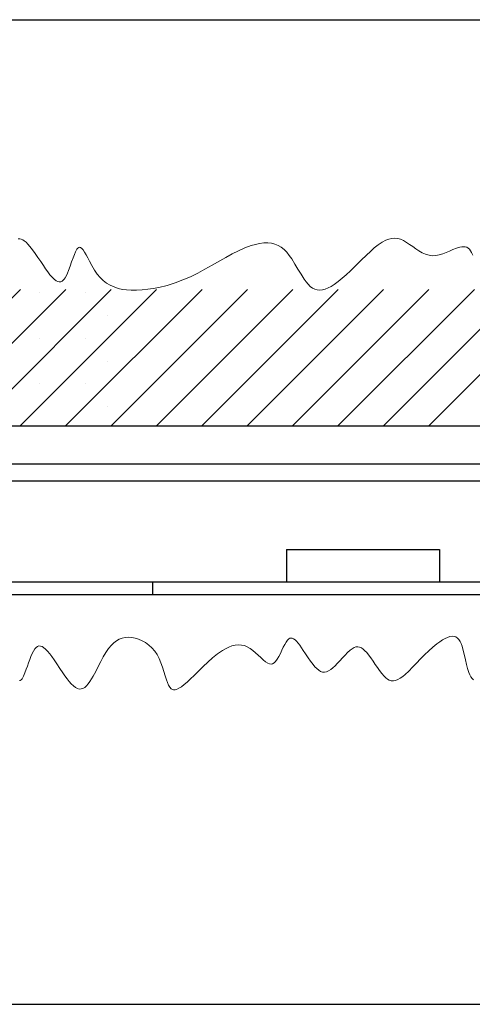
# Model space of a CAD drawing. Units: millimetres. Extents: x 0 to 840, y 0 to 297.
# Drawn here: x 104 to 117, y 234 to 264 of the extents above; entities that cross this region are included whole.
import ezdxf

# ---------------------------------------------------------------- set-up
doc = ezdxf.new("R2010")
doc.units = ezdxf.units.MM
doc.linetypes.add('SLD-Solid', pattern=[0])
for name, color, linetype in [('FORMAT', 7, 'SLD-Solid'), ('НИША', 8, 'SLD-Solid'), ('ПАНЕЛИ', 5, 'SLD-Solid'), ('ПЕРЕМЫЧКА', 190, 'SLD-Solid')]:
    doc.layers.add(name, color=color, linetype=linetype)

msp = doc.modelspace()

# ---------------------------------------------------------------- linework, layer by layer
at = {"color": 7, "linetype": 'SLD-Solid', "lineweight": 18}
for p, q in [((103.806, 257.048), (103.756, 257.047)), ((103.848, 257.038), (103.806, 257.048)), ((103.89, 257.019), (103.848, 257.038)), ((103.933, 256.992), (103.89, 257.019)), ((103.989, 256.946), (103.933, 256.992)), ((114.669, 257.004), (114.555, 256.944)), ((114.757, 257.037), (114.669, 257.004)), ((114.844, 257.058), (114.757, 257.037)), ((114.931, 257.065), (114.844, 257.058)), ((115.018, 257.058), (114.931, 257.065)), ((115.106, 257.033), (115.018, 257.058)), ((115.194, 256.993), (115.106, 257.033)), ((115.283, 256.941), (115.194, 256.993)), ((104.046, 256.89), (103.989, 256.946)), ((104.103, 256.824), (104.046, 256.89)), ((104.183, 256.723), (104.103, 256.824)), ((104.263, 256.611), (104.183, 256.723)), ((105.479, 256.705), (105.459, 256.665)), ((105.5, 256.738), (105.479, 256.705)), ((105.526, 256.771), (105.5, 256.738)), ((105.553, 256.791), (105.526, 256.771)), ((105.58, 256.797), (105.553, 256.791)), ((105.607, 256.791), (105.58, 256.797)), ((105.643, 256.765), (105.607, 256.791)), ((105.68, 256.722), (105.643, 256.765)), ((105.724, 256.656), (105.68, 256.722)), ((110.294, 256.692), (110.107, 256.598)), ((110.481, 256.775), (110.294, 256.692)), ((110.667, 256.845), (110.481, 256.775)), ((110.795, 256.883), (110.667, 256.845)), ((110.921, 256.91), (110.795, 256.883)), ((111.043, 256.926), (110.921, 256.91)), ((111.162, 256.929), (111.043, 256.926)), ((111.277, 256.917), (111.162, 256.929)), ((111.376, 256.892), (111.277, 256.917)), ((111.472, 256.854), (111.376, 256.892)), ((111.561, 256.8), (111.472, 256.854)), ((111.646, 256.73), (111.561, 256.8)), ((111.726, 256.647), (111.646, 256.73)), ((114.325, 256.777), (114.208, 256.676)), ((114.44, 256.867), (114.325, 256.777)), ((114.555, 256.944), (114.44, 256.867)), ((115.372, 256.881), (115.283, 256.941)), ((115.463, 256.817), (115.372, 256.881)), ((115.555, 256.752), (115.463, 256.817)), ((115.65, 256.689), (115.555, 256.752)), ((115.747, 256.634), (115.65, 256.689)), ((116.559, 256.685), (116.457, 256.642)), ((116.659, 256.727), (116.559, 256.685)), ((116.762, 256.767), (116.659, 256.727)), ((116.859, 256.797), (116.762, 256.767)), ((116.917, 256.809), (116.859, 256.797)), ((116.971, 256.814), (116.917, 256.809)), ((117.022, 256.81), (116.971, 256.814)), ((117.068, 256.796), (117.022, 256.81)), ((117.11, 256.771), (117.068, 256.796)), ((117.147, 256.736), (117.11, 256.771)), ((117.18, 256.692), (117.147, 256.736)), ((117.21, 256.641), (117.18, 256.692)), ((104.343, 256.492), (104.263, 256.611)), ((104.424, 256.371), (104.343, 256.492)), ((105.386, 256.487), (105.343, 256.363)), ((105.423, 256.583), (105.386, 256.487)), ((105.459, 256.665), (105.423, 256.583)), ((105.77, 256.575), (105.724, 256.656)), ((105.818, 256.483), (105.77, 256.575)), ((105.87, 256.385), (105.818, 256.483)), ((109.741, 256.396), (109.512, 256.265)), ((109.922, 256.498), (109.741, 256.396)), ((110.107, 256.598), (109.922, 256.498)), ((111.801, 256.552), (111.726, 256.647)), ((111.873, 256.449), (111.801, 256.552)), ((111.968, 256.299), (111.873, 256.449)), ((113.933, 256.412), (113.774, 256.254)), ((114.09, 256.565), (113.933, 256.412)), ((114.208, 256.676), (114.09, 256.565)), ((115.847, 256.589), (115.747, 256.634)), ((115.95, 256.559), (115.847, 256.589)), ((116.047, 256.546), (115.95, 256.559)), ((116.147, 256.552), (116.047, 256.546)), ((116.249, 256.572), (116.147, 256.552)), ((116.353, 256.603), (116.249, 256.572)), ((116.457, 256.642), (116.353, 256.603)), ((117.244, 256.565), (117.21, 256.641)), ((104.503, 256.251), (104.424, 256.371)), ((104.569, 256.155), (104.503, 256.251)), ((104.634, 256.065), (104.569, 256.155)), ((105.251, 256.11), (105.219, 256.031)), ((105.298, 256.235), (105.251, 256.11)), ((105.343, 256.363), (105.298, 256.235)), ((105.94, 256.252), (105.87, 256.385)), ((106.016, 256.122), (105.94, 256.252)), ((106.099, 256.003), (106.016, 256.122)), ((109.295, 256.143), (109.086, 256.032)), ((109.512, 256.265), (109.295, 256.143)), ((112.059, 256.145), (111.968, 256.299)), ((112.149, 255.994), (112.059, 256.145)), ((113.774, 256.254), (113.613, 256.097)), ((104.698, 255.982), (104.634, 256.065)), ((104.761, 255.91), (104.698, 255.982)), ((104.821, 255.85), (104.761, 255.91)), ((104.88, 255.806), (104.821, 255.85)), ((105.092, 255.818), (105.062, 255.793)), ((105.122, 255.853), (105.092, 255.818)), ((105.15, 255.895), (105.122, 255.853)), ((105.185, 255.959), (105.15, 255.895)), ((105.219, 256.031), (105.185, 255.959)), ((106.187, 255.899), (106.099, 256.003)), ((106.28, 255.81), (106.187, 255.899)), ((106.379, 255.735), (106.28, 255.81)), ((108.642, 255.826), (108.412, 255.74)), ((108.865, 255.923), (108.642, 255.826)), ((109.086, 256.032), (108.865, 255.923)), ((112.24, 255.852), (112.149, 255.994)), ((112.299, 255.771), (112.24, 255.852)), ((113.371, 255.878), (113.251, 255.781)), ((113.492, 255.984), (113.371, 255.878)), ((113.613, 256.097), (113.492, 255.984)), ((104.928, 255.781), (104.88, 255.806)), ((104.975, 255.77), (104.928, 255.781)), ((105.019, 255.773), (104.975, 255.77)), ((105.062, 255.793), (105.019, 255.773)), ((106.482, 255.673), (106.379, 255.735)), ((106.6, 255.619), (106.482, 255.673)), ((106.722, 255.578), (106.6, 255.619)), ((106.847, 255.548), (106.722, 255.578)), ((106.975, 255.53), (106.847, 255.548)), ((107.104, 255.521), (106.975, 255.53)), ((107.271, 255.521), (107.104, 255.521)), ((107.437, 255.532), (107.271, 255.521)), ((107.603, 255.551), (107.437, 255.532)), ((107.766, 255.576), (107.603, 255.551)), ((107.927, 255.607), (107.766, 255.576)), ((108.173, 255.667), (107.927, 255.607)), ((108.412, 255.74), (108.173, 255.667)), ((112.36, 255.698), (112.299, 255.771)), ((112.423, 255.636), (112.36, 255.698)), ((112.488, 255.586), (112.423, 255.636)), ((112.557, 255.55), (112.488, 255.586)), ((112.628, 255.53), (112.557, 255.55)), ((112.704, 255.524), (112.628, 255.53)), ((112.782, 255.533), (112.704, 255.524)), ((112.866, 255.556), (112.782, 255.533)), ((112.953, 255.592), (112.866, 255.556)), ((113.042, 255.638), (112.953, 255.592)), ((113.133, 255.695), (113.042, 255.638)), ((113.251, 255.781), (113.133, 255.695)), ((106.523, 245), (106.594, 245.069)), ((106.594, 245.069), (106.669, 245.127)), ((106.669, 245.127), (106.75, 245.173)), ((106.75, 245.173), (106.837, 245.205)), ((106.837, 245.205), (106.931, 245.224)), ((106.931, 245.224), (107.027, 245.23)), ((107.027, 245.23), (107.126, 245.224)), ((107.126, 245.224), (107.226, 245.205)), ((107.226, 245.205), (107.327, 245.175)), ((107.327, 245.175), (107.434, 245.129)), ((107.434, 245.129), (107.538, 245.071)), ((107.538, 245.071), (107.636, 244.999)), ((110.195, 244.994), (110.289, 245.005)), ((110.289, 245.005), (110.382, 245)), ((111.624, 244.934), (111.668, 245.02)), ((111.668, 245.02), (111.707, 245.087)), ((111.707, 245.087), (111.746, 245.142)), ((111.746, 245.142), (111.786, 245.182)), ((111.786, 245.182), (111.818, 245.201)), ((111.818, 245.201), (111.852, 245.208)), ((111.852, 245.208), (111.886, 245.204)), ((111.886, 245.204), (111.929, 245.185)), ((111.929, 245.185), (111.973, 245.154)), ((111.973, 245.154), (112.018, 245.11)), ((112.018, 245.11), (112.064, 245.057)), ((112.064, 245.057), (112.113, 244.992)), ((116.063, 244.936), (116.184, 245.035)), ((116.184, 245.035), (116.266, 245.096)), ((116.266, 245.096), (116.347, 245.149)), ((116.347, 245.149), (116.424, 245.193)), ((116.424, 245.193), (116.498, 245.227)), ((116.498, 245.227), (116.569, 245.25)), ((116.569, 245.25), (116.633, 245.26)), ((116.633, 245.26), (116.693, 245.256)), ((116.693, 245.256), (116.748, 245.239)), ((116.748, 245.239), (116.797, 245.206)), ((116.797, 245.206), (116.836, 245.163)), ((116.836, 245.163), (116.87, 245.107)), ((116.87, 245.107), (116.9, 245.041)), ((116.9, 245.041), (116.927, 244.966)), ((104.134, 244.659), (104.171, 244.746)), ((104.171, 244.746), (104.21, 244.822)), ((104.21, 244.822), (104.25, 244.886)), ((104.25, 244.886), (104.289, 244.931)), ((104.289, 244.931), (104.33, 244.959)), ((104.33, 244.959), (104.372, 244.972)), ((104.372, 244.972), (104.417, 244.97)), ((104.417, 244.97), (104.463, 244.954)), ((104.463, 244.954), (104.511, 244.926)), ((104.511, 244.926), (104.57, 244.877)), ((104.57, 244.877), (104.63, 244.814)), ((104.63, 244.814), (104.693, 244.74)), ((104.693, 244.74), (104.756, 244.656)), ((106.28, 244.647), (106.357, 244.779)), ((106.357, 244.779), (106.438, 244.897)), ((106.438, 244.897), (106.523, 245)), ((107.636, 244.999), (107.727, 244.916)), ((107.727, 244.916), (107.807, 244.822)), ((107.807, 244.822), (107.877, 244.717)), ((107.877, 244.717), (107.936, 244.604)), ((109.527, 244.619), (109.671, 244.734)), ((109.671, 244.734), (109.816, 244.834)), ((109.816, 244.834), (109.911, 244.889)), ((109.911, 244.889), (110.006, 244.936)), ((110.006, 244.936), (110.101, 244.971)), ((110.101, 244.971), (110.195, 244.994)), ((110.382, 245), (110.468, 244.982)), ((110.468, 244.982), (110.554, 244.948)), ((110.554, 244.948), (110.637, 244.899)), ((110.637, 244.899), (110.719, 244.838)), ((110.719, 244.838), (110.799, 244.769)), ((110.799, 244.769), (110.877, 244.697)), ((111.491, 244.661), (111.536, 244.75)), ((111.536, 244.75), (111.581, 244.843)), ((111.581, 244.843), (111.624, 244.934)), ((112.113, 244.992), (112.164, 244.92)), ((112.164, 244.92), (112.215, 244.842)), ((112.215, 244.842), (112.286, 244.734)), ((112.286, 244.734), (112.358, 244.624)), ((113.457, 244.702), (113.533, 244.78)), ((113.533, 244.78), (113.607, 244.847)), ((113.607, 244.847), (113.665, 244.89)), ((113.665, 244.89), (113.722, 244.922)), ((113.722, 244.922), (113.779, 244.942)), ((113.779, 244.942), (113.834, 244.946)), ((113.834, 244.946), (113.889, 244.936)), ((113.889, 244.936), (113.942, 244.912)), ((113.942, 244.912), (113.996, 244.876)), ((113.996, 244.876), (114.048, 244.83)), ((114.048, 244.83), (114.1, 244.775)), ((114.1, 244.775), (114.152, 244.713)), ((114.152, 244.713), (114.219, 244.623)), ((115.817, 244.709), (115.941, 244.826)), ((115.941, 244.826), (116.063, 244.936)), ((116.927, 244.966), (116.964, 244.833)), ((116.964, 244.833), (116.998, 244.69)), ((104.03, 244.373), (104.064, 244.47)), ((104.064, 244.47), (104.098, 244.566)), ((104.098, 244.566), (104.134, 244.659)), ((104.756, 244.656), (104.821, 244.565)), ((104.821, 244.565), (104.906, 244.438)), ((104.906, 244.438), (104.993, 244.308)), ((106.13, 244.362), (106.205, 244.507)), ((106.205, 244.507), (106.28, 244.647)), ((107.936, 244.604), (107.992, 244.474)), ((107.992, 244.474), (108.04, 244.341)), ((109.249, 244.363), (109.386, 244.494)), ((109.386, 244.494), (109.527, 244.619)), ((110.877, 244.697), (110.952, 244.626)), ((110.952, 244.626), (111.025, 244.561)), ((111.025, 244.561), (111.096, 244.505)), ((111.096, 244.505), (111.163, 244.463)), ((111.163, 244.463), (111.214, 244.443)), ((111.214, 244.443), (111.262, 244.437)), ((111.262, 244.437), (111.308, 244.446)), ((111.308, 244.446), (111.353, 244.473)), ((111.353, 244.473), (111.395, 244.514)), ((111.395, 244.514), (111.444, 244.581)), ((111.444, 244.581), (111.491, 244.661)), ((112.358, 244.624), (112.432, 244.517)), ((112.432, 244.517), (112.507, 244.419)), ((113.163, 244.382), (113.227, 244.448)), ((113.227, 244.448), (113.304, 244.532)), ((113.304, 244.532), (113.381, 244.618)), ((113.381, 244.618), (113.457, 244.702)), ((114.219, 244.623), (114.287, 244.526)), ((114.287, 244.526), (114.353, 244.426)), ((114.353, 244.426), (114.417, 244.332)), ((115.459, 244.344), (115.575, 244.464)), ((115.575, 244.464), (115.695, 244.587)), ((115.695, 244.587), (115.817, 244.709)), ((116.998, 244.69), (117.026, 244.558)), ((117.026, 244.558), (117.056, 244.427)), ((117.056, 244.427), (117.089, 244.302)), ((103.918, 244.081), (103.957, 244.173)), ((103.957, 244.173), (103.997, 244.279)), ((103.997, 244.279), (104.03, 244.373)), ((104.993, 244.308), (105.08, 244.178)), ((105.08, 244.178), (105.144, 244.086)), ((105.983, 244.081), (106.057, 244.218)), ((106.057, 244.218), (106.13, 244.362)), ((108.04, 244.341), (108.081, 244.211)), ((108.081, 244.211), (108.12, 244.086)), ((108.986, 244.105), (109.115, 244.232)), ((109.115, 244.232), (109.249, 244.363)), ((112.507, 244.419), (112.562, 244.355)), ((112.562, 244.355), (112.618, 244.299)), ((112.618, 244.299), (112.675, 244.253)), ((112.675, 244.253), (112.732, 244.219)), ((112.732, 244.219), (112.789, 244.199)), ((112.789, 244.199), (112.847, 244.195)), ((112.847, 244.195), (112.905, 244.205)), ((112.905, 244.205), (112.969, 244.231)), ((112.969, 244.231), (113.034, 244.271)), ((113.034, 244.271), (113.098, 244.322)), ((113.098, 244.322), (113.163, 244.382)), ((114.417, 244.332), (114.482, 244.241)), ((114.482, 244.241), (114.547, 244.156)), ((114.547, 244.156), (114.612, 244.081)), ((115.239, 244.127), (115.347, 244.229)), ((115.347, 244.229), (115.459, 244.344)), ((117.089, 244.302), (117.127, 244.188)), ((117.127, 244.188), (117.155, 244.12)), ((103.791, 243.945), (103.815, 243.948)), ((103.815, 243.948), (103.844, 243.967)), ((103.844, 243.967), (103.873, 244.002)), ((103.873, 244.002), (103.895, 244.038)), ((103.895, 244.038), (103.918, 244.081)), ((105.144, 244.086), (105.208, 243.999)), ((105.208, 243.999), (105.271, 243.919)), ((105.271, 243.919), (105.333, 243.848)), ((105.333, 243.848), (105.395, 243.788)), ((105.78, 243.79), (105.83, 243.846)), ((105.83, 243.846), (105.882, 243.916)), ((105.882, 243.916), (105.932, 243.995)), ((105.932, 243.995), (105.983, 244.081)), ((108.12, 244.086), (108.156, 243.97)), ((108.156, 243.97), (108.187, 243.884)), ((108.187, 243.884), (108.22, 243.809)), ((108.686, 243.826), (108.772, 243.901)), ((108.772, 243.901), (108.864, 243.986)), ((108.864, 243.986), (108.986, 244.105)), ((114.612, 244.081), (114.664, 244.031)), ((114.664, 244.031), (114.717, 243.99)), ((114.717, 243.99), (114.77, 243.96)), ((114.77, 243.96), (114.824, 243.942)), ((114.824, 243.942), (114.89, 243.937)), ((114.89, 243.937), (114.957, 243.949)), ((114.957, 243.949), (115.025, 243.975)), ((115.025, 243.975), (115.095, 244.015)), ((115.095, 244.015), (115.166, 244.066)), ((115.166, 244.066), (115.239, 244.127)), ((117.155, 244.12), (117.188, 244.06)), ((117.188, 244.06), (117.224, 244.01)), ((117.224, 244.01), (117.265, 243.971)), ((105.395, 243.788), (105.454, 243.742)), ((105.454, 243.742), (105.512, 243.71)), ((105.512, 243.71), (105.568, 243.694)), ((105.568, 243.694), (105.623, 243.696)), ((105.623, 243.696), (105.677, 243.714)), ((105.677, 243.714), (105.729, 243.745)), ((105.729, 243.745), (105.78, 243.79)), ((108.22, 243.809), (108.256, 243.749)), ((108.256, 243.749), (108.296, 243.705)), ((108.296, 243.705), (108.331, 243.683)), ((108.331, 243.683), (108.37, 243.673)), ((108.37, 243.673), (108.412, 243.674)), ((108.412, 243.674), (108.458, 243.685)), ((108.458, 243.685), (108.528, 243.716)), ((108.528, 243.716), (108.604, 243.764)), ((108.604, 243.764), (108.686, 243.826))]:
    msp.add_line(p, q, dxfattribs=at)
at = {"color": 0, "linetype": 'SLD-Solid', "lineweight": 18}
for p, q in [((103.823, 255.546), (99.776, 251.499)), ((105.17, 255.546), (101.123, 251.499)), ((106.517, 255.546), (102.47, 251.499)), ((107.864, 255.546), (103.817, 251.499)), ((109.211, 255.546), (105.164, 251.499)), ((110.558, 255.546), (106.511, 251.499)), ((111.905, 255.546), (107.858, 251.499)), ((113.253, 255.546), (109.205, 251.499)), ((114.6, 255.546), (110.552, 251.499)), ((115.947, 255.546), (111.899, 251.499)), ((117.294, 255.546), (113.246, 251.499)), ((118.641, 255.546), (114.593, 251.499)), ((119.988, 255.546), (115.94, 251.499)), ((104.393, 255.443), (104.393, 255.443)), ((105.74, 255.443), (105.74, 255.443)), ((106.414, 254.769), (106.414, 254.769)), ((104.393, 254.096), (104.393, 254.096)), ((105.74, 254.096), (105.74, 254.096)), ((106.414, 253.422), (106.414, 253.422)), ((104.393, 252.749), (104.393, 252.749)), ((105.74, 252.749), (105.74, 252.749)), ((106.414, 252.075), (106.414, 252.075))]:
    msp.add_line(p, q, dxfattribs=at)
at = {"layer": 'FORMAT'}
for p, q in [((95.242, 263.546), (120.242, 263.546)), ((45.242, 234.344), (145.242, 234.344))]:
    msp.add_line(p, q, dxfattribs=at)
at = {"layer": 'НИША', "linetype": 'SLD-Solid', "lineweight": 25}
msp.add_line((42.567, 251.499), (167.567, 251.499), dxfattribs=at)
at = {"layer": 'ПАНЕЛИ', "linetype": 'SLD-Solid', "lineweight": 25}
for p, q in [((111.722, 247.836), (116.262, 247.836)), ((111.722, 247.836), (111.722, 246.874)), ((116.262, 247.836), (116.262, 246.874)), ((97.117, 246.874), (118.367, 246.874)), ((107.742, 246.874), (107.742, 246.499)), ((82.742, 246.499), (120.242, 246.499))]:
    msp.add_line(p, q, dxfattribs=at)
at = {"layer": 'ПЕРЕМЫЧКА', "linetype": 'SLD-Solid', "lineweight": 25}
for p, q in [((95.367, 250.374), (145.117, 250.374)), ((96.522, 249.874), (118.962, 249.874))]:
    msp.add_line(p, q, dxfattribs=at)

doc.saveas('drawing.dxf')
